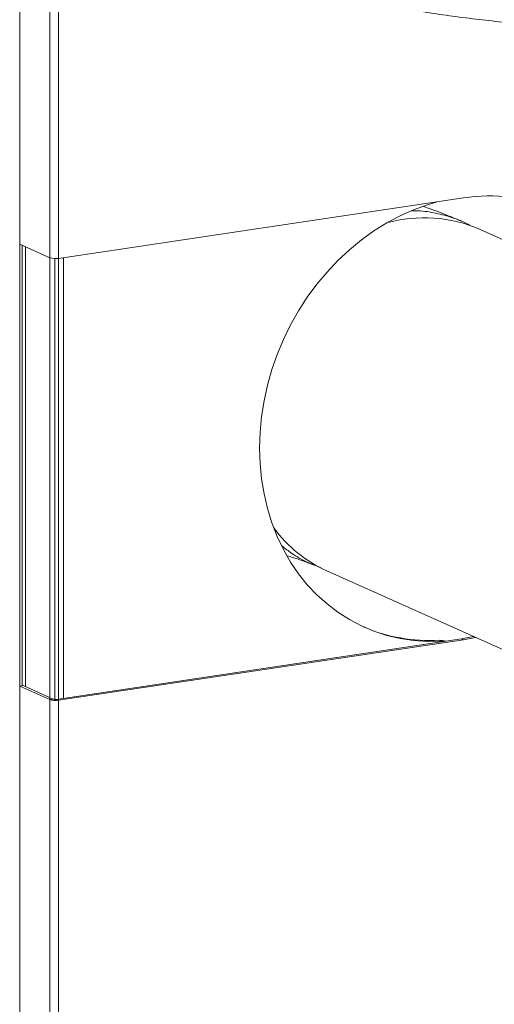
# Model space of a CAD drawing. Extents: x 19.1 to 30.2, y 3.1 to 8.5.
# Drawn here: x 22.8 to 22.9, y 5.4 to 5.6 of the extents above; entities that cross this region are included whole.
import ezdxf

# ---------------------------------------------------------------- set-up
doc = ezdxf.new("R2010")
doc.units = 0
doc.header["$MEASUREMENT"] = 0
doc.layers.get('0').update_dxf_attribs({"linetype": 'CONTINUOUS'})
doc.layers.add('D7', color=7, linetype='CONTINUOUS')

# ---------------------------------------------------------------- blocks, each defined once
blk = doc.blocks.new('A$C0D8A21F6')
at = {"color": 7, "linetype": 'Continuous', "lineweight": 15}
for p, q in [((2.864326087919238, 1.688310906484174), (2.864326087919238, 1.278217977733655)), ((2.872174414463075, 1.68479259794579), (2.872174414463075, 1.274699669195269)), ((2.874456426998194, 1.683769599712705), (2.874456426998194, 1.274541410817849)), ((2.980068299210402, 1.602822913183717), (2.874456426998194, 1.587041410817849)), ((2.991918173454053, 1.591209798124663), (2.984372019736256, 1.594592646290953)), ((2.864326087919238, 1.590717977733655), (2.872174414463075, 1.587199669195269)), ((2.864954506399343, 1.590436265435893), (2.864954506399357, 1.475552843380495)), ((2.865813965665822, 1.475331000545977), (2.865813965665822, 1.59005098038707)), ((2.875759893478374, 1.472288374012277), (2.875759893478374, 1.587236186830336)), ((2.873477880943256, 1.471998253294373), (2.873477880943256, 1.586985077273906)), ((2.944435217989067, 1.5055052175425), (3.007085867032629, 1.477419699918566)), ((2.873935736363634, 1.472015791591201), (2.979547608575842, 1.487797293957069)), ((2.874456426998194, 1.471782372365435), (2.980068299210402, 1.487563874731301)), ((2.974247677174802, 1.487206833364829), (2.973726986540242, 1.487440252590598)), ((2.979547608575842, 1.487797293957069), (2.982663746252513, 1.488367837153457)), ((2.979547608575842, 1.487797293957069), (2.980068299210402, 1.487563874731301)), ((2.980068299210402, 1.487563874731301), (2.983184436887072, 1.48813441792769)), ((2.864326087919238, 1.475458939281241), (2.865227950553319, 1.475593703934072)), ((2.872174414463075, 1.471940630742854), (2.864326087919238, 1.475458939281241)), ((2.873076277097169, 1.472075395395684), (2.865227950553319, 1.475593703934072)), ((2.873076277097169, 1.472075395395684), (2.872174414463075, 1.471940630742854)), ((2.873935736363634, 1.472015791591201), (2.874456426998194, 1.471782372365435))]:
    blk.add_line(p, q, dxfattribs=at)
at = {"color": 7, "linetype": 'Continuous', "lineweight": 15, "flags": 128}
for points in [[(2.973181811259337, 1.601793870486), (2.970614676271481, 1.601038248603761), (2.967021483228848, 1.599731932096305), (2.963486115617869, 1.598152570420854), (2.960026301051812, 1.596308083068707), (2.956659388293659, 1.594207718967304), (2.953402260263104, 1.591862010102757), (2.950271249379412, 1.589282718708652), (2.947282055664871, 1.586482778285957), (2.944449668019061, 1.583476228749761), (2.941788289059232, 1.580278146028058), (2.939311263903107, 1.576904566465585), (2.937031013251712, 1.573372406411786), (2.934958971107463, 1.569699377396103), (2.933105527439906, 1.56590389731596), (2.931479976086706, 1.562004998082758), (2.930090468150922, 1.558022230188976), (2.928943971128461, 1.553975564674928), (2.92804623397052, 1.549885292986724), (2.927401758256266, 1.545771925227631), (2.927013775620296, 1.541656087312968), (2.926884231548001, 1.537558417544317), (2.927013775620296, 1.533499463121591), (2.927401758256266, 1.529499577111944), (2.92804623397052, 1.525578816392119), (2.928943971128461, 1.521756841076003), (2.930090468150922, 1.518052815931703), (2.931479976086706, 1.514485314282459), (2.933105527439906, 1.511072224873268), (2.934958971107463, 1.50783066217025), (2.937031013251712, 1.504776880542511), (2.939311263903107, 1.501926192756855), (2.941788289059232, 1.499292893194024), (2.944449668019061, 1.496890186171499), (2.947282055664871, 1.494730119732269), (2.950271249379426, 1.492823525231583), (2.953402260263104, 1.491179963024613), (2.956659388293659, 1.48980767452737), (2.960026301051812, 1.488713540891261), (2.963486115617869, 1.487903048498505), (2.967021483228848, 1.487380261451424), (2.970614676271481, 1.487147801193565), (2.974247677174802, 1.487206833364829)], [(2.973726986540242, 1.487440252590598), (2.97458550542764, 1.487397863311279), (2.975396011700525, 1.487176923968947)], [(2.975202313839702, 1.487147979843776), (2.9751061960622, 1.487164444085513), (2.974247677174802, 1.487206833364829)]]:
    blk.add_lwpolyline(points, dxfattribs=at)
at = {"color": 7, "linetype": 'Continuous', "lineweight": 15}
for centre, radius, start, end in [((2.986833857568044, 1.559546342133348), 0.04380221891375388, 66.92191481630694, 98.88530411782749), ((2.96980588919304, 1.561185220231096), 0.03644486623582144, 66.44208816408836, 105.6452880417593), ((2.873644342359782, 1.591863437621382), 0.004889930874145786, 252.5061756327676, 279.5595627655463), ((2.959041837444772, 1.537736744353656), 0.03538678641106233, 216.4515152593561, 245.6210111613608), ((2.971110899472549, 1.530427883701275), 0.04306716080790064, 246.4272350545385, 273.4825393209393), ((2.873644342359782, 1.476604399168957), 0.004889930874136723, 252.5061756327433, 279.5595627655843), ((2.873629886305011, 1.473831879608117), 0.001841662277276604, 252.5061756327347, 279.5595627655001)]:
    blk.add_arc(centre, radius, start, end, dxfattribs=at)
for points, knots in [([(2.914006560239983, 1.666058667638986), (2.914558352836039, 1.66581829508953), (2.917087859161413, 1.664716388524194), (2.921717884027032, 1.662922571814136), (2.927960355334051, 1.660761051195052), (2.934317733170332, 1.658820325067404), (2.94073604004376, 1.657076893060579), (2.947205577378625, 1.655510866092876), (2.953733366087832, 1.654100475095775), (2.960330163138622, 1.65282953895755), (2.967002940665893, 1.651685464831295), (2.973755974970743, 1.650659842327847), (2.980588987238391, 1.649746169382198), (2.987500183126642, 1.648940489822256), (2.994483909393495, 1.648239402518141), (3.00153394855505, 1.647640922688027), (3.008641648653466, 1.647143433862582), (3.015797967063065, 1.646745818211168), (3.022992433216189, 1.646447740390413), (3.030214134046915, 1.646248068930519), (3.037451705123061, 1.646147225320441), (3.044693346495379, 1.646144389044912), (3.05192683647337, 1.646239800758141), (3.059139672457306, 1.646433381474949), (3.066319775230482, 1.646725094338289), (3.073455660181907, 1.64711520726815), (3.080536529488342, 1.647604035425533), (3.087551771407874, 1.648192190162184), (3.094493365911106, 1.648880039758153), (3.101347283100324, 1.649672218811321), (3.106311173122251, 1.650320170970951), (3.108979364160092, 1.650708537577253), (3.109430542676037, 1.650774208538059)], [0, 0, 0, 0, 0.01143799654540366, 0.0524336223758059, 0.09312647760631709, 0.1328832506168654, 0.1714985859278757, 0.2090735138205203, 0.2457828954830094, 0.2817894245583882, 0.3172298760566614, 0.3522132789173247, 0.3868282518281459, 0.421142865701059, 0.4552144865588547, 0.489089555519534, 0.5228083711436255, 0.5564024364014303, 0.5899033964130653, 0.6233361257762472, 0.6567241721226817, 0.6900919937309213, 0.7234595275128755, 0.7568434592609585, 0.7902640081160187, 0.8237458853015214, 0.8573124440425824, 0.8909922356135147, 0.9248143926837291, 0.9588152750927474, 0.9930358573281887, 0.9999999999999999, 0.9999999999999999, 0.9999999999999999, 0.9999999999999999]), ([(2.979528679944124, 1.596712041309336), (2.978583040776726, 1.597119144862897), (2.975999904529104, 1.598231201112251), (2.972682948097741, 1.59949866182503), (2.970256980535339, 1.600327783278487), (2.969581575636596, 1.600558615998595)], [0, 0, 0, 0, 0.2941409911540329, 0.8034843335129594, 1, 1, 1, 1]), ([(2.966461448045465, 1.599457652500721), (2.966845980549181, 1.599466312951745), (2.96880968104773, 1.599510539465315), (2.972269419425203, 1.599002965613869), (2.976742290714554, 1.597880161774198), (2.980099620457779, 1.596618227455542), (2.981858305369997, 1.595584832226161), (2.98229562267035, 1.595327866575986)], [0, 0, 0, 0, 0.06827109517378824, 0.3486414863158903, 0.6281200035616805, 0.9075277470273951, 1, 1, 1, 1]), ([(2.943113252801211, 1.506267036576725), (2.941818664413319, 1.506752031652788), (2.939085086324681, 1.507776119251152), (2.935589795130596, 1.50973869363269), (2.93352986231659, 1.511371465039222), (2.932684665300414, 1.512041396364894)], [0, 0, 0, 0, 0.3466278298211215, 0.7319193107043279, 1, 1, 1, 1]), ([(2.934101172518055, 1.509478057780466), (2.934591119898215, 1.509327405794388), (2.935764993565144, 1.508966456013886), (2.937388384049683, 1.508416796777341), (2.938968481151861, 1.507846432446879), (2.940130398227737, 1.507397443040403), (2.940683754901983, 1.507163462698442), (2.94087174853081, 1.507083971810183)], [0, 0, 0, 0, 0.1732056494411289, 0.4149865048237405, 0.6511558166089195, 0.8814860523371709, 1, 1, 1, 1])]:
    blk.add_open_spline(points, degree=3, knots=knots, dxfattribs=at)
blk = doc.blocks.new('A$C6B744BB6')
at = {"color": 7, "linetype": 'Continuous', "lineweight": 15}
for p, q in [((6.485720874204297, 9.624097433492715), (6.485720874204297, 9.214004504742196)), ((6.493569200748134, 9.620579124954329), (6.493569200748134, 9.21048619620381)), ((6.495851213283252, 9.619556126721246), (6.495851213283252, 9.210327937826388)), ((6.60146308549546, 9.538609440192257), (6.495851213283252, 9.522827937826388)), ((6.613312959739112, 9.526996325133204), (6.605766806021315, 9.530379173299494)), ((6.485720874204297, 9.526504504742196), (6.493569200748134, 9.52298619620381)), ((6.486349292684402, 9.526222792444432), (6.486349292684416, 9.411339370389037)), ((6.487208751950881, 9.411117527554516), (6.487208751950881, 9.525837507395611)), ((6.497154679763433, 9.408074901020818), (6.497154679763433, 9.523022713838877)), ((6.494872667228314, 9.407784780302915), (6.494872667228314, 9.522771604282447)), ((6.565830004274126, 9.441291744551041), (6.628480653317688, 9.413206226927105)), ((6.495330522648693, 9.407802318599742), (6.600942394860901, 9.42358382096561)), ((6.495851213283252, 9.407568899373974), (6.60146308549546, 9.423350401739842)), ((6.59564246345986, 9.422993360373368), (6.595121772825301, 9.423226779599137)), ((6.600942394860901, 9.42358382096561), (6.604058532537572, 9.424154364161996)), ((6.600942394860901, 9.42358382096561), (6.60146308549546, 9.423350401739842)), ((6.60146308549546, 9.423350401739842), (6.604579223172131, 9.423920944936231)), ((6.485720874204297, 9.411245466289781), (6.486622736838378, 9.411380230942612)), ((6.493569200748134, 9.407727157751395), (6.485720874204297, 9.411245466289781)), ((6.494471063382228, 9.407861922404226), (6.486622736838378, 9.411380230942612)), ((6.494471063382228, 9.407861922404226), (6.493569200748134, 9.407727157751395)), ((6.495330522648693, 9.407802318599742), (6.495851213283252, 9.407568899373974))]:
    blk.add_line(p, q, dxfattribs=at)
at = {"color": 7, "linetype": 'Continuous', "lineweight": 15, "flags": 128}
for points in [[(6.594576597544396, 9.53758039749454), (6.59200946255654, 9.536824775612303), (6.588416269513907, 9.535518459104846), (6.584880901902928, 9.533939097429396), (6.581421087336871, 9.532094610077248), (6.578054174578718, 9.529994245975846), (6.574797046548163, 9.527648537111297), (6.571666035664471, 9.525069245717194), (6.56867684194993, 9.522269305294497), (6.56584445430412, 9.519262755758302), (6.563183075344291, 9.516064673036599), (6.560706050188166, 9.512691093474125), (6.558425799536771, 9.509158933420327), (6.556353757392522, 9.505485904404644), (6.554500313724965, 9.5016904243245), (6.552874762371765, 9.497791525091298), (6.551485254435981, 9.493808757197517), (6.55033875741352, 9.489762091683467), (6.549441020255578, 9.485671819995265), (6.548796544541325, 9.481558452236172), (6.548408561905354, 9.477442614321507), (6.54827901783306, 9.473344944552856), (6.548408561905354, 9.469285990130132), (6.548796544541325, 9.465286104120484), (6.549441020255578, 9.461365343400658), (6.55033875741352, 9.457543368084544), (6.551485254435981, 9.453839342940245), (6.552874762371765, 9.450271841290999), (6.554500313724965, 9.446858751881809), (6.556353757392522, 9.443617189178791), (6.558425799536771, 9.44056340755105), (6.560706050188166, 9.437712719765397), (6.563183075344291, 9.435079420202566), (6.56584445430412, 9.43267671318004), (6.56867684194993, 9.43051664674081), (6.571666035664485, 9.428610052240124), (6.574797046548163, 9.426966490033152), (6.578054174578718, 9.425594201535912), (6.581421087336871, 9.424500067899803), (6.584880901902928, 9.423689575507044), (6.588416269513907, 9.423166788459966), (6.59200946255654, 9.422934328202107), (6.59564246345986, 9.422993360373368)], [(6.595121772825301, 9.423226779599137), (6.595980291712699, 9.423184390319818), (6.596790797985584, 9.422963450977488)], [(6.596597100124761, 9.422934506852318), (6.596500982347258, 9.422950971094053), (6.59564246345986, 9.422993360373368)]]:
    blk.add_lwpolyline(points, dxfattribs=at)
at = {"color": 7, "linetype": 'Continuous', "lineweight": 15}
for centre, radius, start, end in [((6.608228643853103, 9.495332869141887), 0.04380221891375388, 66.92191481630694, 98.88530411782749), ((6.591200675478099, 9.496971747239638), 0.03644486623582144, 66.44208816408833, 105.6452880417593), ((6.495039128644841, 9.527649964629923), 0.004889930874145786, 252.5061756327676, 279.5595627655463), ((6.580436623729831, 9.473523271362197), 0.03538678641106233, 216.4515152593561, 245.6210111613607), ((6.592505685757608, 9.466214410709817), 0.04306716080790064, 246.4272350545385, 273.4825393209393), ((6.495039128644841, 9.412390926177498), 0.004889930874136723, 252.5061756327433, 279.5595627655843), ((6.49502467259007, 9.409618406616659), 0.001841662277276604, 252.5061756327347, 279.5595627655001)]:
    blk.add_arc(centre, radius, start, end, dxfattribs=at)
for points, knots in [([(6.535401346525042, 9.601845194647527), (6.535953139121098, 9.601604822098071), (6.538482645446472, 9.600502915532733), (6.543112670312091, 9.598709098822678), (6.54935514161911, 9.596547578203591), (6.55571251945539, 9.594606852075945), (6.562130826328819, 9.592863420069119), (6.568600363663684, 9.591297393101417), (6.575128152372891, 9.589887002104316), (6.58172494942368, 9.58861606596609), (6.588397726950951, 9.587471991839834), (6.595150761255802, 9.586446369336386), (6.60198377352345, 9.58553269639074), (6.608894969411701, 9.584727016830797), (6.615878695678553, 9.584025929526682), (6.622928734840109, 9.583427449696568), (6.630036434938525, 9.582929960871123), (6.637192753348124, 9.582532345219708), (6.644387219501247, 9.582234267398952), (6.651608920331974, 9.58203459593906), (6.65884649140812, 9.581933752328982), (6.666088132780438, 9.581930916053452), (6.673321622758429, 9.58202632776668), (6.680534458742365, 9.582219908483488), (6.687714561515541, 9.582511621346828), (6.694850446466965, 9.582901734276689), (6.7019313157734, 9.583390562434072), (6.708946557692933, 9.583978717170723), (6.715888152196165, 9.584666566766693), (6.722742069385383, 9.58545874581986), (6.727705959407309, 9.586106697979492), (6.730374150445151, 9.586495064585794), (6.730825328961096, 9.586560735546598)], [0, 0, 0, 0, 0.01143799654540366, 0.0524336223758059, 0.09312647760631709, 0.1328832506168654, 0.1714985859278757, 0.2090735138205203, 0.2457828954830094, 0.2817894245583882, 0.3172298760566614, 0.3522132789173247, 0.3868282518281459, 0.421142865701059, 0.4552144865588547, 0.489089555519534, 0.5228083711436255, 0.5564024364014303, 0.5899033964130653, 0.6233361257762472, 0.6567241721226817, 0.6900919937309213, 0.7234595275128755, 0.7568434592609585, 0.7902640081160187, 0.8237458853015214, 0.8573124440425824, 0.8909922356135147, 0.9248143926837291, 0.9588152750927474, 0.9930358573281887, 0.9999999999999999, 0.9999999999999999, 0.9999999999999999, 0.9999999999999999]), ([(6.600923466229183, 9.532498568317877), (6.599977827061785, 9.532905671871436), (6.597394690814163, 9.53401772812079), (6.5940777343828, 9.53528518883357), (6.591651766820398, 9.536114310287026), (6.590976361921655, 9.536345143007136)], [0, 0, 0, 0, 0.2941409911540329, 0.8034843335129594, 1, 1, 1, 1]), ([(6.587856234330523, 9.535244179509263), (6.58824076683424, 9.535252839960286), (6.590204467332789, 9.535297066473856), (6.593664205710262, 9.534789492622409), (6.598137076999613, 9.533666688782738), (6.601494406742837, 9.532404754464082), (6.603253091655056, 9.5313713592347), (6.603690408955408, 9.531114393584527)], [0, 0, 0, 0, 0.06827109517378824, 0.3486414863158903, 0.6281200035616805, 0.9075277470273951, 1, 1, 1, 1]), ([(6.56450803908627, 9.442053563585265), (6.563213450698377, 9.44253855866133), (6.56047987260974, 9.443562646259693), (6.556984581415655, 9.44552522064123), (6.554924648601649, 9.447157992047764), (6.554079451585473, 9.447827923373435)], [0, 0, 0, 0, 0.3466278298211215, 0.7319193107043279, 1, 1, 1, 1]), ([(6.555495958803114, 9.445264584789008), (6.555985906183274, 9.44511393280293), (6.557159779850203, 9.444752983022425), (6.558783170334742, 9.444203323785882), (6.560363267436919, 9.443632959455421), (6.561525184512796, 9.443183970048942), (6.562078541187041, 9.442949989706982), (6.562266534815869, 9.442870498818724)], [0, 0, 0, 0, 0.1732056494411289, 0.4149865048237405, 0.6511558166089195, 0.8814860523371709, 1, 1, 1, 1])]:
    blk.add_open_spline(points, degree=3, knots=knots, dxfattribs=at)

msp = doc.modelspace()

# ---------------------------------------------------------------- block references
at = {"layer": 'D7', "color": 7, "linetype": 'Continuous'}
for name, p in [('A$C0D8A21F6', (19.89151512040045, 3.959472423091325)), ('A$C6B744BB6', (16.27012033411539, -3.976314103917215))]:
    msp.add_blockref(name, p, dxfattribs=at)

doc.saveas('drawing.dxf')
